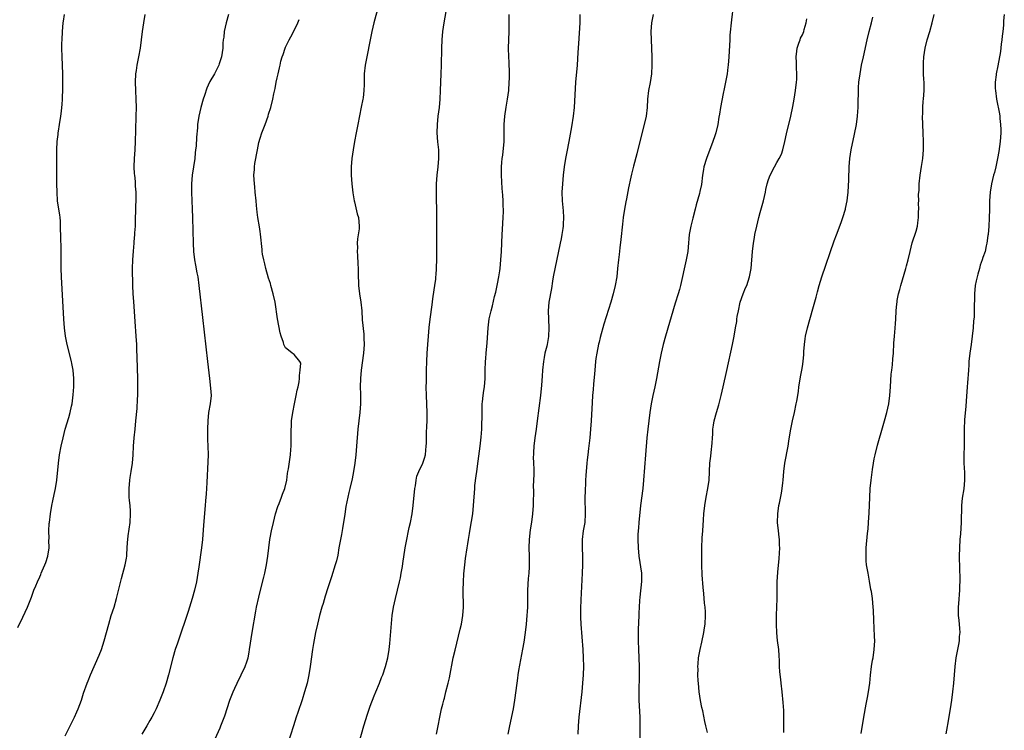
# Model space of a CAD drawing. Units: inches. Extents: x 2601000 to 2604000, y 1476000 to 1479000.
# Drawn here: x 2601482 to 2601715, y 1476458 to 1476626 of the extents above; entities that cross this region are included whole.
import ezdxf

# ---------------------------------------------------------------- set-up
doc = ezdxf.new("R2010")
doc.units = ezdxf.units.IN
doc.header["$MEASUREMENT"] = 0
doc.layers.add('LD26011476_10ft', color=133, linetype='Continuous')

msp = doc.modelspace()

# ---------------------------------------------------------------- linework, layer by layer
at = {"layer": 'LD26011476_10ft'}
for points, elevation in [([(2601481.81, 1476482.19), (2601483, 1476484.62), (2601484.06, 1476487), (2601485, 1476489.35), (2601485.6, 1476491), (2601486.02, 1476492.02), (2601486.43, 1476493), (2601487, 1476494.17), (2601487.26, 1476494.74), (2601487.34, 1476495), (2601487.59, 1476495.59), (2601488.22, 1476497), (2601488.44, 1476497.56), (2601488.93, 1476499), (2601489.19, 1476501), (2601489.16, 1476502.84), (2601489.18, 1476503.18), (2601489.14, 1476505), (2601489.23, 1476506.77), (2601489.25, 1476507), (2601489.51, 1476509), (2601489.85, 1476511), (2601490.07, 1476512.07), (2601490.42, 1476513.58), (2601490.69, 1476515), (2601490.98, 1476517), (2601491.38, 1476521), (2601491.66, 1476523), (2601492.03, 1476525), (2601492.5, 1476527), (2601493.02, 1476529), (2601493.81, 1476531.81), (2601494.16, 1476533), (2601494.48, 1476534.48), (2601494.61, 1476535), (2601494.88, 1476537.12), (2601495.02, 1476539), (2601495.05, 1476541), (2601494.87, 1476543), (2601494.57, 1476544.57), (2601494.47, 1476545), (2601493.47, 1476549), (2601493.08, 1476551), (2601492.84, 1476553), (2601492.7, 1476555), (2601492.13, 1476565), (2601492.05, 1476567), (2601492.03, 1476569), (2601492.03, 1476572.03), (2601491.96, 1476574.04), (2601491.92, 1476577), (2601491.87, 1476578.13), (2601491.8, 1476579), (2601491.69, 1476579.69), (2601491.51, 1476581), (2601491.21, 1476583), (2601491.06, 1476585), (2601491.03, 1476586.97), (2601490.98, 1476592.98), (2601491, 1476595), (2601491.11, 1476597), (2601491.33, 1476598.67), (2601491.35, 1476599), (2601491.4, 1476599.4), (2601491.67, 1476601), (2601491.98, 1476603), (2601492.13, 1476604.13), (2601492.21, 1476605), (2601492.25, 1476605.75), (2601492.34, 1476607), (2601492.41, 1476609.59), (2601492.41, 1476613), (2601492.27, 1476617), (2601492.23, 1476619), (2601492.23, 1476620.23), (2601492.24, 1476621), (2601492.32, 1476623), (2601492.51, 1476625), (2601492.57, 1476625.43), (2601492.81, 1476627)], 9200), ([(2601493, 1476456.58), (2601495.17, 1476461), (2601495.73, 1476462.27), (2601496.08, 1476463), (2601496.82, 1476465), (2601497.32, 1476466.68), (2601498.16, 1476469), (2601498.4, 1476469.6), (2601499, 1476471), (2601501, 1476475.63), (2601501.55, 1476477), (2601502.21, 1476479), (2601503.26, 1476483), (2601503.86, 1476485), (2601504.51, 1476487), (2601505.12, 1476489), (2601505.84, 1476491.84), (2601506.26, 1476493.74), (2601507.14, 1476497), (2601507.45, 1476498.55), (2601507.51, 1476499), (2601507.53, 1476499.53), (2601507.73, 1476502.27), (2601507.75, 1476503), (2601507.85, 1476503.85), (2601508.29, 1476507), (2601508.39, 1476509), (2601508.37, 1476509.63), (2601508.29, 1476511), (2601508.17, 1476512.17), (2601508.12, 1476513), (2601508.12, 1476513.88), (2601508.08, 1476515), (2601508.27, 1476517), (2601508.36, 1476517.64), (2601508.58, 1476519), (2601508.85, 1476521), (2601509, 1476523), (2601509.12, 1476525), (2601509.3, 1476527), (2601509.52, 1476529), (2601509.7, 1476531), (2601509.94, 1476533.94), (2601510.09, 1476536.09), (2601510.13, 1476537), (2601510.14, 1476537.86), (2601510.17, 1476539), (2601510.15, 1476541), (2601510, 1476546), (2601509.91, 1476547.91), (2601509.88, 1476549), (2601509.78, 1476551), (2601509.54, 1476554.46), (2601509.17, 1476559.17), (2601509.05, 1476561), (2601508.97, 1476563), (2601508.91, 1476567), (2601508.94, 1476569.06), (2601509.08, 1476571.08), (2601509.26, 1476573), (2601509.27, 1476573.27), (2601509.43, 1476575), (2601509.44, 1476575.44), (2601509.56, 1476577), (2601509.62, 1476578.38), (2601509.66, 1476581), (2601509.73, 1476583.73), (2601509.72, 1476585), (2601509.6, 1476586.4), (2601509.57, 1476587.57), (2601509.39, 1476589), (2601509.38, 1476589.38), (2601509.3, 1476591), (2601509.37, 1476593), (2601509.49, 1476595), (2601509.57, 1476597), (2601509.64, 1476599.64), (2601509.77, 1476603), (2601509.81, 1476605), (2601509.77, 1476607), (2601509.66, 1476609), (2601509.58, 1476611), (2601509.67, 1476613), (2601509.79, 1476613.79), (2601509.99, 1476615), (2601510.23, 1476616.23), (2601510.39, 1476617), (2601510.73, 1476619), (2601511.24, 1476623), (2601511.53, 1476625), (2601511.86, 1476627)], 9190), ([(2601531.56, 1476627), (2601530.97, 1476625), (2601530.51, 1476623), (2601530.41, 1476621.59), (2601530.29, 1476621), (2601530.19, 1476620.19), (2601530.18, 1476619), (2601529.87, 1476617), (2601529.34, 1476615.34), (2601529.22, 1476615), (2601529.14, 1476614.86), (2601528.2, 1476613), (2601527.16, 1476611.16), (2601527.04, 1476610.96), (2601526.42, 1476609.58), (2601525.87, 1476607.87), (2601525.55, 1476607), (2601524.97, 1476605.03), (2601524.53, 1476603), (2601524.25, 1476601), (2601524.18, 1476600.18), (2601523.97, 1476598.03), (2601523.88, 1476595.88), (2601523.78, 1476595), (2601523.68, 1476594.32), (2601523.56, 1476593), (2601522.98, 1476589), (2601522.81, 1476587), (2601522.77, 1476585), (2601522.85, 1476583), (2601522.96, 1476581.04), (2601523.05, 1476578.95), (2601523.2, 1476573), (2601523.29, 1476571), (2601523.51, 1476569), (2601523.75, 1476567.75), (2601524.07, 1476565.93), (2601524.26, 1476565), (2601524.55, 1476563), (2601525.38, 1476555.38), (2601526.58, 1476545), (2601527.02, 1476541), (2601527.32, 1476538.68), (2601527.43, 1476537), (2601527.19, 1476535), (2601526.82, 1476533), (2601526.62, 1476531), (2601526.56, 1476529), (2601526.6, 1476526.6), (2601526.67, 1476525), (2601526.7, 1476523), (2601526.66, 1476521.34), (2601526.46, 1476516.46), (2601526.36, 1476515), (2601526.23, 1476513.77), (2601526.11, 1476512.11), (2601526, 1476511), (2601525.66, 1476506.34), (2601525.37, 1476503), (2601525.14, 1476501), (2601524.51, 1476496.51), (2601524.29, 1476495), (2601523.96, 1476493), (2601523.52, 1476491), (2601522.98, 1476489.02), (2601522.35, 1476487), (2601522.01, 1476485.99), (2601521.69, 1476485), (2601519.94, 1476479.94), (2601519.48, 1476478.52), (2601518.97, 1476477), (2601518.39, 1476475), (2601517.4, 1476471), (2601516.8, 1476469), (2601516.08, 1476467), (2601515.77, 1476466.23), (2601515.32, 1476465), (2601514.49, 1476463), (2601513.99, 1476462.01), (2601513.47, 1476461), (2601513, 1476460.21), (2601512.23, 1476459), (2601511.05, 1476457)], 9180), ([(2601566.92, 1476629), (2601565.81, 1476625), (2601565.34, 1476623), (2601563.8, 1476615), (2601563.59, 1476613), (2601563.57, 1476611.57), (2601563.57, 1476610.43), (2601563.51, 1476609), (2601563.29, 1476607.29), (2601563.26, 1476607), (2601562.89, 1476605.11), (2601562.06, 1476601), (2601561.67, 1476599), (2601561.3, 1476597), (2601560.96, 1476595), (2601560.67, 1476593), (2601560.49, 1476591), (2601560.48, 1476589), (2601560.64, 1476587), (2601560.89, 1476584.89), (2601561.16, 1476583), (2601561.24, 1476582.76), (2601561.88, 1476579.88), (2601562.23, 1476579), (2601562.41, 1476577), (2601562.36, 1476576.36), (2601561.99, 1476574.01), (2601561.94, 1476573), (2601561.97, 1476571.97), (2601561.94, 1476571), (2601561.97, 1476570.03), (2601562.1, 1476568.1), (2601562.13, 1476567), (2601562.13, 1476565.87), (2601562.25, 1476563), (2601562.49, 1476561), (2601562.78, 1476559), (2601562.97, 1476556.97), (2601563.11, 1476554.89), (2601563.46, 1476551.46), (2601563.48, 1476551), (2601563.48, 1476550.52), (2601563.53, 1476549), (2601563.4, 1476547), (2601562.84, 1476543), (2601562.67, 1476541), (2601562.65, 1476539), (2601562.66, 1476537.34), (2601562.7, 1476536.7), (2601562.67, 1476535), (2601562.54, 1476533), (2601562.08, 1476529), (2601561.75, 1476525), (2601561.56, 1476523), (2601561.32, 1476521), (2601561.03, 1476519), (2601560.7, 1476517.3), (2601560.17, 1476515), (2601559.93, 1476514.07), (2601559.25, 1476510.75), (2601558.97, 1476508.97), (2601558.46, 1476505.54), (2601558.18, 1476504.18), (2601557.76, 1476501.76), (2601557.61, 1476501), (2601557.31, 1476499.31), (2601557, 1476497.94), (2601556.75, 1476497), (2601555.85, 1476494.15), (2601555, 1476491.57), (2601554.39, 1476489.61), (2601553.88, 1476487.88), (2601553.6, 1476487), (2601553.02, 1476485), (2601552.53, 1476483), (2601552.1, 1476481), (2601551.6, 1476478.4), (2601551.37, 1476477), (2601550.83, 1476473), (2601550.51, 1476471), (2601550.07, 1476469), (2601549.5, 1476467), (2601548.9, 1476465.1), (2601547.91, 1476462.09), (2601547.52, 1476461), (2601546.84, 1476459), (2601545.43, 1476454.57)], 9160), ([(2601562.35, 1476455), (2601563.46, 1476459), (2601564.31, 1476461.69), (2601565, 1476463.62), (2601565.93, 1476466.07), (2601566.34, 1476467), (2601567.18, 1476469), (2601567.66, 1476470.34), (2601567.95, 1476471), (2601568.63, 1476473), (2601569.14, 1476475), (2601569.45, 1476477), (2601569.61, 1476478.39), (2601570.08, 1476484.08), (2601570.18, 1476485), (2601570.5, 1476487), (2601570.92, 1476489), (2601571.92, 1476493), (2601572.11, 1476493.89), (2601572.33, 1476495), (2601572.57, 1476496.57), (2601572.7, 1476497.3), (2601573.26, 1476501), (2601573.6, 1476503), (2601574.01, 1476505), (2601574.21, 1476505.79), (2601574.47, 1476507), (2601574.87, 1476509), (2601575.16, 1476511), (2601575.54, 1476515), (2601575.68, 1476515.68), (2601575.84, 1476517), (2601576.03, 1476517.97), (2601576.45, 1476519), (2601577.37, 1476521), (2601577.78, 1476522.22), (2601578.01, 1476523), (2601578.1, 1476524.1), (2601578.23, 1476525), (2601578.28, 1476525.72), (2601578.27, 1476528.27), (2601578.37, 1476529.63), (2601578.4, 1476531), (2601578.43, 1476533), (2601578.25, 1476537), (2601578.23, 1476539), (2601578.25, 1476540.25), (2601578.31, 1476543), (2601578.37, 1476545), (2601578.46, 1476547), (2601578.57, 1476549), (2601578.72, 1476551), (2601578.92, 1476553.08), (2601579.15, 1476555), (2601579.59, 1476558.41), (2601579.8, 1476559.8), (2601580.06, 1476561.94), (2601580.24, 1476563), (2601580.45, 1476564.45), (2601580.5, 1476565), (2601580.52, 1476565.48), (2601580.66, 1476567), (2601580.73, 1476569.27), (2601580.74, 1476571), (2601580.73, 1476575), (2601580.75, 1476579), (2601580.73, 1476580.73), (2601580.7, 1476581.3), (2601580.65, 1476583), (2601580.6, 1476585.4), (2601580.64, 1476587), (2601580.81, 1476589), (2601581.06, 1476591), (2601581.21, 1476593), (2601581.15, 1476595), (2601580.94, 1476596.94), (2601580.78, 1476599), (2601580.84, 1476601), (2601581.06, 1476603), (2601581.32, 1476605), (2601581.51, 1476607), (2601581.61, 1476609), (2601581.73, 1476613), (2601581.78, 1476615), (2601581.78, 1476615.78), (2601581.87, 1476618.13), (2601581.88, 1476619), (2601581.98, 1476621), (2601582.15, 1476623), (2601582.43, 1476625), (2601583.15, 1476629)], 9150), ([(2601580.66, 1476457), (2601581.06, 1476459), (2601581.42, 1476461), (2601581.83, 1476463), (2601582.1, 1476464.1), (2601582.34, 1476465), (2601582.49, 1476465.51), (2601582.87, 1476467), (2601583.35, 1476469), (2601583.67, 1476470.33), (2601584.6, 1476475), (2601585, 1476476.84), (2601586.23, 1476481.77), (2601586.51, 1476483), (2601586.85, 1476485), (2601586.98, 1476487), (2601586.96, 1476491), (2601587.01, 1476493), (2601587.12, 1476494.88), (2601587.32, 1476497), (2601587.5, 1476498.5), (2601587.88, 1476501), (2601588.06, 1476501.94), (2601588.18, 1476503), (2601588.39, 1476504.39), (2601588.59, 1476505.41), (2601589.18, 1476509), (2601589.39, 1476511), (2601589.66, 1476515), (2601589.72, 1476515.72), (2601590, 1476518), (2601590.16, 1476519), (2601590.5, 1476521.5), (2601590.94, 1476525), (2601591.18, 1476527.18), (2601591.31, 1476529), (2601591.35, 1476530.65), (2601591.39, 1476531.39), (2601591.38, 1476533), (2601591.42, 1476534.58), (2601591.45, 1476535), (2601591.52, 1476535.52), (2601591.65, 1476537), (2601591.8, 1476538.2), (2601591.93, 1476539), (2601592.11, 1476541), (2601592.14, 1476543), (2601592.2, 1476545), (2601592.28, 1476545.72), (2601592.38, 1476547), (2601592.59, 1476549.41), (2601592.8, 1476553), (2601593.08, 1476555.08), (2601593.53, 1476557), (2601593.86, 1476558.14), (2601594.35, 1476560.35), (2601594.61, 1476561.39), (2601595, 1476563.35), (2601595.31, 1476565), (2601595.55, 1476566.45), (2601595.63, 1476567), (2601595.85, 1476569), (2601595.99, 1476571), (2601596.14, 1476575), (2601596.23, 1476576.23), (2601596.27, 1476577.73), (2601596.39, 1476579), (2601596.45, 1476580.45), (2601596.44, 1476581), (2601596.39, 1476581.61), (2601596.35, 1476583), (2601596.28, 1476584.28), (2601596.14, 1476585.86), (2601595.99, 1476589), (2601596, 1476591), (2601596.05, 1476592.05), (2601596.16, 1476593), (2601596.28, 1476593.72), (2601596.59, 1476597), (2601596.59, 1476597.41), (2601596.64, 1476599), (2601596.64, 1476600.64), (2601596.63, 1476601), (2601596.75, 1476603), (2601597.08, 1476605.08), (2601597.43, 1476607), (2601597.68, 1476609), (2601597.82, 1476611), (2601597.85, 1476611.85), (2601597.86, 1476613), (2601597.85, 1476613.85), (2601597.78, 1476615), (2601597.76, 1476615.76), (2601597.67, 1476617), (2601597.66, 1476619), (2601597.77, 1476623), (2601597.77, 1476627)], 9140), ([(2601614.5, 1476627), (2601614.46, 1476625.54), (2601614.44, 1476625), (2601614.13, 1476620.13), (2601613.98, 1476618.02), (2601613.8, 1476615), (2601613.47, 1476611), (2601613.09, 1476605), (2601612.87, 1476603), (2601612.47, 1476600.47), (2601611.89, 1476597), (2601611.42, 1476594.58), (2601611.08, 1476593), (2601610.73, 1476591), (2601610.51, 1476589), (2601610.34, 1476587), (2601610.25, 1476585), (2601610.33, 1476583), (2601610.57, 1476580.57), (2601610.63, 1476579), (2601610.54, 1476577.46), (2601610.53, 1476577), (2601610.47, 1476576.47), (2601610.25, 1476575), (2601610.03, 1476573.97), (2601609.85, 1476573), (2601608.2, 1476565), (2601608.02, 1476564.02), (2601607.75, 1476562.25), (2601607.17, 1476559), (2601607, 1476557), (2601607.16, 1476553), (2601607.07, 1476550.93), (2601606.74, 1476549), (2601606.64, 1476548.64), (2601606.24, 1476547), (2601606.06, 1476545.94), (2601605.86, 1476545), (2601605.68, 1476543), (2601605.59, 1476541.59), (2601605.41, 1476539.41), (2601605.15, 1476537), (2601604.4, 1476531), (2601604.13, 1476529), (2601603.83, 1476527), (2601603.57, 1476525), (2601603.53, 1476523.53), (2601603.49, 1476523), (2601603.48, 1476522.52), (2601603.56, 1476521), (2601603.6, 1476519.6), (2601603.59, 1476518.41), (2601603.48, 1476515.48), (2601603.52, 1476514.48), (2601603.46, 1476511.46), (2601603.47, 1476511), (2601603.32, 1476509), (2601603.04, 1476507.04), (2601602.74, 1476505.26), (2601602.49, 1476503), (2601602.44, 1476501), (2601602.5, 1476499), (2601602.52, 1476497), (2601602.5, 1476496.5), (2601602.39, 1476495), (2601602.27, 1476493.73), (2601602.14, 1476491), (2601602.09, 1476488.09), (2601602.08, 1476487), (2601602.05, 1476485.95), (2601601.99, 1476485), (2601601.82, 1476483), (2601601.58, 1476481), (2601601.25, 1476478.75), (2601600.95, 1476477.05), (2601600, 1476472), (2601599.85, 1476471), (2601599.75, 1476470.25), (2601599.57, 1476469), (2601599.06, 1476465), (2601598.71, 1476463), (2601597.84, 1476459), (2601597.51, 1476457)], 9130), ([(2601631.77, 1476627), (2601631.41, 1476625), (2601631.25, 1476623), (2601631.27, 1476621), (2601631.45, 1476617), (2601631.49, 1476615.49), (2601631.49, 1476615), (2601631.41, 1476613), (2601631.09, 1476610.91), (2601630.69, 1476609), (2601630.47, 1476607), (2601630.37, 1476605), (2601630.12, 1476603), (2601629.69, 1476601), (2601628.71, 1476597.29), (2601627.93, 1476594.07), (2601627.17, 1476591.17), (2601626.7, 1476589.3), (2601626.54, 1476588.54), (2601625.95, 1476586.05), (2601625.46, 1476583.46), (2601625.29, 1476582.71), (2601624.99, 1476581.01), (2601624.71, 1476579), (2601624.54, 1476577.46), (2601624.18, 1476573.82), (2601623.9, 1476571.9), (2601623.73, 1476570.27), (2601623.57, 1476569), (2601623.39, 1476567), (2601623.17, 1476565), (2601622.83, 1476563), (2601622.36, 1476561), (2601621.81, 1476559), (2601620.17, 1476553.83), (2601619.29, 1476550.71), (2601619, 1476549.6), (2601618.88, 1476549.12), (2601618.44, 1476547), (2601618.25, 1476545.75), (2601618.16, 1476545), (2601617.98, 1476543), (2601617.91, 1476542.09), (2601617.67, 1476539.67), (2601617.6, 1476538.4), (2601617.46, 1476537), (2601617.35, 1476535.35), (2601617.15, 1476531), (2601617.01, 1476529), (2601616.8, 1476527), (2601616.5, 1476524.5), (2601616.34, 1476523), (2601616.23, 1476521.77), (2601616.15, 1476521), (2601615.91, 1476518.09), (2601615.83, 1476517), (2601615.77, 1476515.77), (2601615.71, 1476515), (2601615.69, 1476514.31), (2601615.67, 1476513), (2601615.74, 1476509), (2601615.61, 1476507), (2601615.28, 1476505), (2601615.02, 1476503), (2601614.98, 1476501), (2601615.06, 1476499), (2601615.1, 1476497), (2601615.05, 1476495), (2601614.71, 1476488.71), (2601614.64, 1476486.64), (2601614.65, 1476484.65), (2601614.72, 1476483), (2601615.19, 1476477), (2601615.29, 1476475), (2601615.31, 1476473), (2601615.26, 1476471), (2601615.11, 1476469), (2601614.92, 1476467), (2601614.25, 1476461), (2601614.09, 1476459), (2601614, 1476457)], 9120), ([(2601650.66, 1476629), (2601650.28, 1476625.72), (2601649.91, 1476622.09), (2601649.84, 1476621), (2601649.64, 1476617), (2601649.47, 1476615), (2601649.42, 1476614.58), (2601649.21, 1476613), (2601649, 1476611.76), (2601648.57, 1476609.43), (2601648.3, 1476608.3), (2601647.63, 1476605), (2601647.42, 1476603.42), (2601647.27, 1476602.73), (2601647.05, 1476601), (2601646.55, 1476599), (2601646.35, 1476598.35), (2601645.87, 1476597), (2601644.34, 1476593), (2601643.73, 1476591), (2601643.64, 1476590.36), (2601643.39, 1476589), (2601643.16, 1476586.84), (2601642.83, 1476585.17), (2601642.71, 1476584.71), (2601641.94, 1476582.06), (2601641.65, 1476581), (2601641.1, 1476578.9), (2601640.63, 1476577), (2601640.27, 1476575), (2601640.01, 1476572.01), (2601639.94, 1476571), (2601639.81, 1476570.19), (2601639.59, 1476569), (2601638.21, 1476563), (2601637.96, 1476562.04), (2601637.67, 1476561), (2601637, 1476558.8), (2601634.72, 1476551), (2601634.15, 1476549), (2601633.66, 1476547), (2601633.25, 1476545), (2601632.55, 1476541), (2601632.13, 1476539), (2601631.68, 1476537), (2601631.29, 1476535), (2601630.99, 1476533), (2601630.74, 1476531), (2601630.51, 1476529), (2601630.31, 1476527), (2601629.97, 1476523), (2601629.51, 1476517), (2601629.31, 1476515), (2601628.82, 1476511), (2601628.39, 1476507), (2601628.29, 1476505.71), (2601628.21, 1476505), (2601628.17, 1476504.17), (2601628.14, 1476503), (2601628.2, 1476501), (2601628.37, 1476499), (2601628.99, 1476495), (2601629.03, 1476493.03), (2601628.66, 1476489.34), (2601628.56, 1476488.56), (2601628.46, 1476487), (2601628.41, 1476485.59), (2601628.38, 1476485), (2601628.27, 1476481.73), (2601628.27, 1476479), (2601628.33, 1476477), (2601628.49, 1476473), (2601628.5, 1476471), (2601628.46, 1476469.54), (2601628.41, 1476468.41), (2601628.38, 1476467), (2601628.41, 1476465), (2601628.6, 1476461), (2601628.64, 1476459), (2601628.65, 1476455)], 9110), ([(2601680.87, 1476457.13), (2601681.53, 1476461), (2601682.09, 1476464.09), (2601682.38, 1476465.62), (2601682.62, 1476467), (2601682.9, 1476469), (2601683.08, 1476470.92), (2601683.32, 1476473), (2601683.56, 1476474.44), (2601683.67, 1476475), (2601683.97, 1476477), (2601684, 1476478), (2601684.06, 1476479), (2601684.03, 1476480.04), (2601683.91, 1476482.09), (2601683.87, 1476483.87), (2601683.75, 1476486.25), (2601683.74, 1476487), (2601683.55, 1476489), (2601683.29, 1476490.71), (2601683.19, 1476491.19), (2601682.85, 1476493.15), (2601682.5, 1476495), (2601682.17, 1476497), (2601682.08, 1476497.92), (2601682.02, 1476499), (2601682.07, 1476500.07), (2601682.08, 1476501), (2601682.39, 1476504.39), (2601682.5, 1476505.5), (2601682.61, 1476507), (2601682.74, 1476509.26), (2601682.9, 1476512.9), (2601683.03, 1476515.03), (2601683.21, 1476517), (2601683.51, 1476519.51), (2601683.75, 1476521), (2601683.98, 1476522.02), (2601684.16, 1476523), (2601684.73, 1476525.27), (2601686.07, 1476529.93), (2601686.4, 1476531), (2601686.96, 1476532.96), (2601687.4, 1476535), (2601687.67, 1476537), (2601687.82, 1476539), (2601687.99, 1476542.01), (2601688.08, 1476543), (2601688.23, 1476544.23), (2601688.34, 1476545.66), (2601688.48, 1476547), (2601688.62, 1476549.38), (2601688.74, 1476551), (2601688.92, 1476552.92), (2601689, 1476554), (2601689.06, 1476555), (2601689.16, 1476557), (2601689.33, 1476558.67), (2601689.34, 1476559), (2601689.39, 1476559.39), (2601689.69, 1476561), (2601689.97, 1476562.03), (2601690.2, 1476563), (2601691.44, 1476567), (2601691.61, 1476567.61), (2601691.98, 1476569), (2601692.44, 1476571), (2601692.94, 1476573.06), (2601693.83, 1476575.83), (2601694.17, 1476577), (2601694.26, 1476577.74), (2601694.44, 1476579), (2601694.44, 1476580.44), (2601694.46, 1476581), (2601694.43, 1476582.43), (2601694.47, 1476583), (2601694.43, 1476584.43), (2601694.53, 1476585.47), (2601694.55, 1476587), (2601694.76, 1476589), (2601695.11, 1476591.11), (2601695.39, 1476593), (2601695.57, 1476595), (2601695.6, 1476597), (2601695.54, 1476599), (2601695.43, 1476601), (2601695.37, 1476603), (2601695.4, 1476603.4), (2601695.41, 1476605), (2601695.51, 1476606.49), (2601695.57, 1476607), (2601695.71, 1476609), (2601695.73, 1476610.27), (2601695.71, 1476611), (2601695.64, 1476611.64), (2601695.61, 1476613), (2601695.6, 1476614.4), (2601695.56, 1476615), (2601695.57, 1476615.57), (2601695.65, 1476617), (2601695.94, 1476619), (2601696.44, 1476621), (2601697.05, 1476622.95), (2601697.61, 1476625), (2601698.09, 1476627)], 9080), ([(2601714.66, 1476627), (2601714.49, 1476625.51), (2601714.45, 1476625), (2601714.43, 1476624.43), (2601714.3, 1476623), (2601714.17, 1476621.83), (2601714.1, 1476621), (2601713.95, 1476619.95), (2601713.76, 1476618.24), (2601713.13, 1476614.87), (2601712.74, 1476613), (2601712.72, 1476612.72), (2601712.51, 1476611), (2601712.53, 1476609.47), (2601712.56, 1476609), (2601712.85, 1476607), (2601713.52, 1476603.52), (2601713.57, 1476603), (2601713.59, 1476602.41), (2601713.76, 1476601), (2601713.82, 1476599.82), (2601713.82, 1476599), (2601713.71, 1476597), (2601713.38, 1476594.62), (2601713.07, 1476593), (2601712.63, 1476591), (2601712.31, 1476589.69), (2601712.12, 1476589), (2601711.62, 1476587), (2601711.29, 1476585), (2601711.17, 1476583), (2601711.16, 1476581), (2601711.11, 1476578.89), (2601710.99, 1476577.01), (2601710.82, 1476575), (2601710.77, 1476574.77), (2601710.55, 1476573), (2601710.37, 1476572.37), (2601710.11, 1476571), (2601709.61, 1476569.61), (2601709.44, 1476569), (2601709, 1476567.76), (2601708.77, 1476567), (2601708.39, 1476565.61), (2601708.23, 1476565), (2601708.05, 1476564.05), (2601707.82, 1476563), (2601707.62, 1476561), (2601707.61, 1476559.61), (2601707.56, 1476558.44), (2601707.56, 1476557), (2601707.51, 1476555.51), (2601707.4, 1476554.6), (2601707.29, 1476553), (2601707.1, 1476551), (2601706.83, 1476549), (2601706.5, 1476547), (2601706.29, 1476545), (2601706.27, 1476544.27), (2601706.18, 1476543), (2601706.09, 1476541.91), (2601706.05, 1476541), (2601705.98, 1476539.98), (2601705.88, 1476539), (2601705.62, 1476535.62), (2601705.56, 1476534.44), (2601705.27, 1476531.27), (2601705.16, 1476529), (2601705.17, 1476525), (2601705.12, 1476523), (2601705.13, 1476521), (2601705.24, 1476518.76), (2601705.26, 1476517), (2601705.07, 1476514.93), (2601704.73, 1476512.73), (2601704.57, 1476511), (2601704.46, 1476507), (2601704.36, 1476505.64), (2601704.29, 1476504.29), (2601704.18, 1476503), (2601704.07, 1476501), (2601704.02, 1476499), (2601704.07, 1476496.07), (2601704.15, 1476493.85), (2601704.15, 1476493), (2601704.11, 1476492.11), (2601704.09, 1476491), (2601703.86, 1476487.86), (2601703.77, 1476487), (2601703.75, 1476486.25), (2601703.8, 1476485), (2601703.95, 1476483.95), (2601704.07, 1476481.93), (2601704.14, 1476481), (2601704.04, 1476480.04), (2601703.99, 1476479), (2601703.85, 1476478.15), (2601703.6, 1476477), (2601703.24, 1476475), (2601702.99, 1476473), (2601702.65, 1476469), (2601702.46, 1476467), (2601702.2, 1476465), (2601701.9, 1476463), (2601701.26, 1476459.26), (2601701.17, 1476458.83), (2601700.89, 1476457.11)], 9070), ([(2601528.01, 1476455), (2601529.54, 1476458.46), (2601529.76, 1476459), (2601530.66, 1476461.34), (2601531.84, 1476465), (2601532.15, 1476465.85), (2601532.62, 1476467), (2601533, 1476467.87), (2601533.55, 1476469), (2601534.56, 1476471), (2601535.49, 1476473), (2601535.9, 1476474.1), (2601536.14, 1476475), (2601536.39, 1476476.39), (2601536.53, 1476477), (2601537.1, 1476481), (2601537.96, 1476486.04), (2601538.15, 1476487), (2601538.67, 1476489.33), (2601539.09, 1476491), (2601539.91, 1476494.09), (2601540.14, 1476495), (2601540.54, 1476497), (2601540.84, 1476499), (2601541.3, 1476503), (2601541.38, 1476503.38), (2601541.65, 1476505), (2601542.12, 1476507), (2601542.65, 1476509), (2601543.2, 1476510.8), (2601543.51, 1476511.51), (2601544.08, 1476513), (2601544.28, 1476513.72), (2601544.86, 1476515), (2601545.27, 1476517), (2601545.43, 1476518.57), (2601545.53, 1476519), (2601545.67, 1476519.67), (2601546.2, 1476523), (2601546.27, 1476524.27), (2601546.34, 1476525), (2601546.36, 1476525.64), (2601546.3, 1476528.3), (2601546.32, 1476529), (2601546.38, 1476529.62), (2601546.44, 1476531), (2601546.71, 1476533), (2601547.11, 1476535), (2601547.53, 1476537), (2601547.75, 1476538.25), (2601547.95, 1476539), (2601548.19, 1476540.19), (2601548.29, 1476541), (2601548.26, 1476541.74), (2601548.49, 1476543), (2601548.59, 1476544.59), (2601548.4, 1476545), (2601547, 1476546.66), (2601546.6, 1476547), (2601545.66, 1476547.66), (2601545, 1476548.26), (2601544.72, 1476548.72), (2601544.62, 1476549), (2601544.48, 1476549.52), (2601543.96, 1476551), (2601543.76, 1476551.76), (2601543.13, 1476555.13), (2601542.53, 1476559), (2601542.11, 1476561), (2601541.56, 1476563), (2601541.43, 1476563.43), (2601541, 1476564.73), (2601540.36, 1476567), (2601540.09, 1476568.09), (2601539.85, 1476569), (2601539.6, 1476570.4), (2601539.52, 1476571), (2601539.5, 1476571.5), (2601539.11, 1476575.11), (2601539, 1476575.74), (2601538.84, 1476576.84), (2601538.46, 1476579), (2601538.28, 1476580.27), (2601538.15, 1476581.85), (2601538.03, 1476583), (2601537.85, 1476585), (2601537.72, 1476586.28), (2601537.66, 1476587), (2601537.55, 1476589), (2601537.65, 1476590.35), (2601537.67, 1476591), (2601537.77, 1476591.77), (2601537.97, 1476593), (2601538.16, 1476593.84), (2601538.35, 1476595), (2601538.72, 1476596.72), (2601539, 1476597.78), (2601539.39, 1476599), (2601540.16, 1476601), (2601540.89, 1476603), (2601541, 1476603.41), (2601541.5, 1476605), (2601541.98, 1476607), (2601542.22, 1476608.22), (2601542.52, 1476609.48), (2601542.8, 1476611), (2601543, 1476612), (2601543.23, 1476613), (2601543.59, 1476614.41), (2601543.71, 1476615), (2601543.92, 1476615.92), (2601544.23, 1476617), (2601544.46, 1476617.54), (2601544.89, 1476619), (2601545, 1476619.27), (2601545.85, 1476621), (2601546.26, 1476621.74), (2601547, 1476623.17), (2601547.88, 1476625), (2601548.22, 1476625.78)], 9170), ([(2601644.59, 1476457.41), (2601644.24, 1476459), (2601644, 1476460), (2601643.46, 1476462.54), (2601643.28, 1476463.28), (2601642.96, 1476464.96), (2601642.65, 1476467), (2601642.44, 1476469), (2601642.4, 1476469.6), (2601642.34, 1476471), (2601642.37, 1476472.37), (2601642.34, 1476473), (2601642.36, 1476473.64), (2601642.49, 1476475), (2601642.84, 1476477), (2601643.26, 1476478.74), (2601643.76, 1476481), (2601643.93, 1476482.07), (2601644.06, 1476483), (2601644.14, 1476485), (2601644.11, 1476485.89), (2601644.04, 1476487), (2601643.93, 1476487.93), (2601643.76, 1476490.24), (2601643.61, 1476491.61), (2601643.37, 1476494.63), (2601643.25, 1476497), (2601643.23, 1476498.77), (2601643.29, 1476501), (2601643.38, 1476503.38), (2601643.46, 1476505), (2601643.64, 1476507.64), (2601643.76, 1476509), (2601643.98, 1476511), (2601644.3, 1476513), (2601644.68, 1476515), (2601644.97, 1476517), (2601645.19, 1476521), (2601645.36, 1476522.64), (2601645.5, 1476523.5), (2601645.73, 1476525.73), (2601645.78, 1476527), (2601645.84, 1476527.84), (2601645.88, 1476529), (2601646.01, 1476529.99), (2601646.16, 1476531), (2601646.69, 1476533), (2601647.25, 1476534.75), (2601647.85, 1476537), (2601648.31, 1476539), (2601649.13, 1476542.87), (2601650.54, 1476549), (2601650.92, 1476551), (2601651.24, 1476553), (2601651.5, 1476554.5), (2601651.55, 1476555), (2601651.64, 1476555.64), (2601651.89, 1476557), (2601652.34, 1476559), (2601653.03, 1476561), (2601653.6, 1476562.4), (2601653.86, 1476563), (2601654.54, 1476565), (2601654.92, 1476567), (2601655.24, 1476571), (2601655.49, 1476573), (2601655.71, 1476574.29), (2601655.81, 1476575), (2601656.21, 1476577), (2601656.68, 1476579), (2601657, 1476580.23), (2601657.79, 1476583), (2601658.26, 1476585), (2601658.39, 1476585.61), (2601658.71, 1476587), (2601659, 1476588), (2601659.36, 1476589), (2601660.39, 1476591), (2601661, 1476591.99), (2601661.55, 1476593), (2601662.03, 1476593.97), (2601662.36, 1476595), (2601662.86, 1476597), (2601663.23, 1476598.77), (2601664.26, 1476603), (2601664.72, 1476605.28), (2601665.05, 1476606.95), (2601665.38, 1476609), (2601665.6, 1476611), (2601665.65, 1476611.65), (2601665.68, 1476613), (2601665.61, 1476614.39), (2601665.63, 1476615.63), (2601665.56, 1476617), (2601665.67, 1476618.33), (2601665.77, 1476619), (2601666.19, 1476620.19), (2601666.44, 1476621), (2601666.59, 1476621.41), (2601667, 1476622.21), (2601667.34, 1476623), (2601667.45, 1476623.45), (2601667.9, 1476625), (2601668.03, 1476625.97)], 9100), ([(2601662.59, 1476457.41), (2601662.58, 1476459), (2601662.63, 1476460.63), (2601662.61, 1476461), (2601662.6, 1476462.6), (2601662.48, 1476464.48), (2601662.23, 1476467), (2601662.01, 1476469), (2601661.89, 1476469.89), (2601661.71, 1476471.71), (2601661.63, 1476473), (2601661.6, 1476474.4), (2601661.51, 1476475.51), (2601661.41, 1476477), (2601661.15, 1476479.15), (2601660.96, 1476480.96), (2601660.89, 1476483), (2601660.92, 1476485.08), (2601660.98, 1476487), (2601661.01, 1476489), (2601661.03, 1476490.97), (2601661.08, 1476493), (2601661.22, 1476495.22), (2601661.52, 1476498.48), (2601661.64, 1476501), (2601661.63, 1476501.63), (2601661.58, 1476503), (2601661.53, 1476503.53), (2601661.34, 1476505), (2601661.14, 1476507), (2601661.18, 1476509), (2601661.46, 1476511), (2601661.57, 1476511.57), (2601662.08, 1476513.92), (2601662.25, 1476515), (2601662.38, 1476516.38), (2601662.46, 1476517), (2601662.59, 1476519), (2601662.83, 1476521), (2601663.62, 1476525), (2601663.82, 1476526.18), (2601664.13, 1476528.13), (2601664.28, 1476529), (2601664.68, 1476531), (2601665.13, 1476533), (2601665.56, 1476535), (2601665.66, 1476535.66), (2601666.05, 1476537.95), (2601666.18, 1476539), (2601666.39, 1476540.39), (2601666.57, 1476541.43), (2601666.87, 1476543), (2601667, 1476543.8), (2601667.18, 1476545), (2601667.31, 1476546.69), (2601667.37, 1476547.37), (2601667.46, 1476549), (2601667.62, 1476550.38), (2601667.72, 1476551), (2601668.19, 1476553), (2601669.49, 1476557.49), (2601670.22, 1476560.22), (2601670.54, 1476561.46), (2601670.97, 1476563), (2601671.61, 1476565), (2601674.51, 1476573.49), (2601675.05, 1476574.95), (2601676.15, 1476577.85), (2601676.55, 1476579), (2601677.14, 1476581), (2601677.17, 1476581.17), (2601677.59, 1476583), (2601677.64, 1476583.65), (2601677.84, 1476585), (2601677.95, 1476587.96), (2601677.96, 1476589), (2601678.02, 1476590.02), (2601678.05, 1476591), (2601678.21, 1476593), (2601678.49, 1476595), (2601679.32, 1476598.68), (2601679.76, 1476601), (2601680.04, 1476603), (2601680.1, 1476604.1), (2601680.18, 1476605), (2601680.2, 1476605.8), (2601680.25, 1476609), (2601680.28, 1476609.72), (2601680.36, 1476611), (2601680.6, 1476613), (2601680.99, 1476615), (2601681.44, 1476617), (2601682.26, 1476621), (2601682.76, 1476623), (2601683.3, 1476625), (2601683.62, 1476626.39)], 9090)]:
    msp.add_lwpolyline(points, dxfattribs=dict(at, elevation=elevation))

doc.saveas('drawing.dxf')
